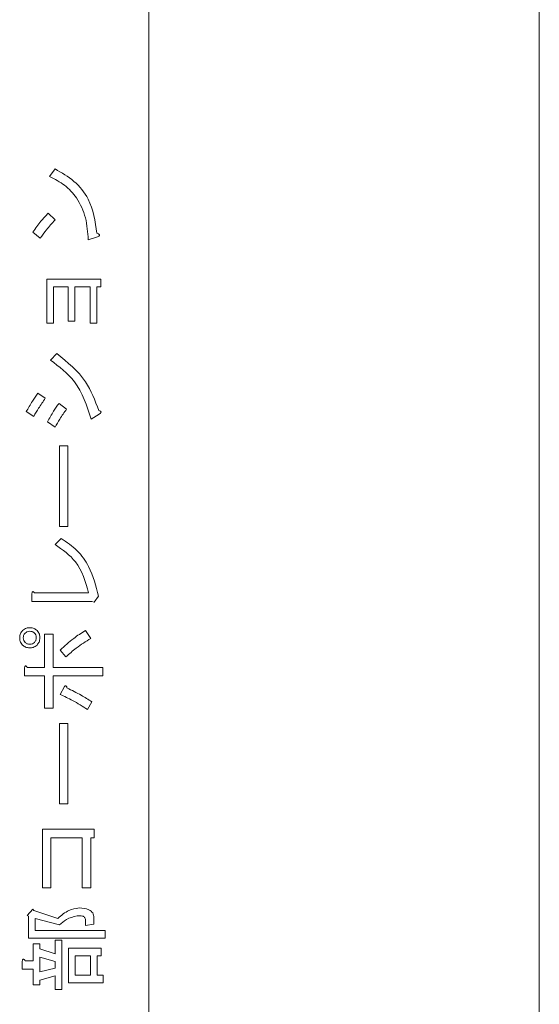
# Model space of a CAD drawing. Units: millimetres. Extents: x 78 to 2108, y 70 to 1414.
# Drawn here: x 1317 to 1337, y 1186 to 1224 of the extents above; entities that cross this region are included whole.
import ezdxf

# ---------------------------------------------------------------- set-up
doc = ezdxf.new("R2010")
doc.units = ezdxf.units.MM
doc.header["$LTSCALE"] = 5

msp = doc.modelspace()

# ---------------------------------------------------------------- linework, layer by layer
at = {"color": 7, "linetype": 'Continuous', "lineweight": 15}
for p, q in [((1337.119, 830.81), (1337.119, 1245.61)), ((1322.119, 1156.71), (1322.119, 1224.71)), ((1318.301, 1217.685), (1318.509, 1217.977)), ((1318.246, 1216.284), (1318.509, 1216.021)), ((1317.94, 1215.313), (1317.649, 1215.549)), ((1320.146, 1215.369), (1319.786, 1215.258)), ((1318.19, 1212.053), (1318.19, 1213.745)), ((1318.19, 1213.745), (1320.271, 1213.745)), ((1320.271, 1213.745), (1320.271, 1213.45)), ((1319.009, 1213.45), (1318.453, 1213.45)), ((1318.453, 1213.45), (1318.453, 1212.053)), ((1319.009, 1212.136), (1319.009, 1213.45)), ((1319.855, 1213.45), (1319.271, 1213.45)), ((1319.271, 1213.45), (1319.271, 1212.136)), ((1319.855, 1212.053), (1319.855, 1213.45)), ((1320.271, 1213.45), (1320.118, 1213.45)), ((1320.118, 1213.45), (1320.118, 1212.053)), ((1319.271, 1212.136), (1319.009, 1212.136)), ((1318.453, 1212.053), (1318.19, 1212.053)), ((1320.118, 1212.053), (1319.855, 1212.053)), ((1318.329, 1210.638), (1318.579, 1210.887)), ((1317.843, 1209.361), (1318.135, 1209.167)), ((1318.662, 1208.973), (1318.953, 1208.751)), ((1317.691, 1208.473), (1317.399, 1208.654)), ((1320.202, 1208.557), (1319.897, 1208.362)), ((1318.509, 1208.057), (1318.218, 1208.265)), ((1318.676, 1204.242), (1318.676, 1207.336)), ((1318.676, 1207.336), (1319.004, 1207.336)), ((1319.004, 1207.336), (1319.004, 1204.242)), ((1319.004, 1204.242), (1318.676, 1204.242)), ((1318.509, 1203.548), (1318.745, 1203.784)), ((1317.621, 1201.361), (1317.621, 1201.675)), ((1317.718, 1201.689), (1319.8, 1201.689)), ((1320.174, 1201.564), (1320.008, 1201.342)), ((1319.924, 1201.361), (1317.621, 1201.361)), ((1320.008, 1201.342), (1319.924, 1201.361)), ((1318.107, 1198.831), (1318.107, 1200.107)), ((1318.107, 1200.107), (1318.435, 1200.107)), ((1318.435, 1200.107), (1318.435, 1198.831)), ((1319.675, 1200.246), (1319.883, 1199.941)), ((1318.925, 1199.233), (1318.703, 1199.497)), ((1317.33, 1198.503), (1317.33, 1198.803)), ((1318.107, 1198.503), (1317.33, 1198.503)), ((1317.441, 1198.831), (1318.107, 1198.831)), ((1318.107, 1197.263), (1318.107, 1198.503)), ((1318.435, 1198.831), (1320.341, 1198.831)), ((1320.341, 1198.503), (1318.435, 1198.503)), ((1318.435, 1198.503), (1318.435, 1197.263)), ((1320.341, 1198.831), (1320.341, 1198.503)), ((1318.703, 1197.79), (1318.87, 1198.096)), ((1319.924, 1197.513), (1319.758, 1197.208)), ((1318.435, 1197.263), (1318.107, 1197.263)), ((1318.676, 1193.587), (1318.676, 1196.681)), ((1318.676, 1196.681), (1319.004, 1196.681)), ((1319.004, 1196.681), (1319.004, 1193.587)), ((1319.004, 1193.587), (1318.676, 1193.587)), ((1318.024, 1190.368), (1318.024, 1192.615)), ((1318.024, 1192.615), (1320.008, 1192.615)), ((1320.008, 1192.615), (1320.008, 1192.287)), ((1318.352, 1192.287), (1318.352, 1190.368)), ((1319.55, 1192.287), (1318.352, 1192.287)), ((1319.55, 1190.368), (1319.55, 1192.287)), ((1320.008, 1192.287), (1319.878, 1192.287)), ((1319.878, 1192.287), (1319.878, 1190.368)), ((1318.352, 1190.368), (1318.024, 1190.368)), ((1319.878, 1190.368), (1319.55, 1190.368)), ((1317.441, 1189.3), (1317.649, 1189.549)), ((1317.649, 1189.549), (1317.691, 1189.494)), ((1317.691, 1189.494), (1318.62, 1189.189)), ((1317.483, 1189.272), (1317.441, 1189.3)), ((1317.483, 1188.435), (1317.483, 1189.272)), ((1318.676, 1188.939), (1317.745, 1189.189)), ((1317.745, 1189.189), (1317.745, 1188.731)), ((1319.675, 1188.911), (1319.675, 1189.133)), ((1320.003, 1189.216), (1320.003, 1188.967)), ((1317.745, 1188.731), (1320.438, 1188.731)), ((1320.003, 1188.967), (1319.675, 1188.911)), ((1320.438, 1188.731), (1320.438, 1188.435)), ((1320.438, 1188.435), (1317.483, 1188.435)), ((1318.509, 1187.829), (1318.509, 1188.356)), ((1318.509, 1188.356), (1318.772, 1188.356)), ((1318.772, 1188.356), (1318.772, 1186.456)), ((1317.663, 1187.565), (1317.663, 1188.217)), ((1317.663, 1188.217), (1317.926, 1188.217)), ((1317.926, 1188.217), (1317.926, 1188.023)), ((1317.926, 1188.023), (1318.509, 1187.829)), ((1319.023, 1186.715), (1319.023, 1188.051)), ((1319.023, 1188.051), (1320.285, 1188.051)), ((1320.285, 1188.051), (1320.285, 1187.756)), ((1317.247, 1187.237), (1317.247, 1187.552)), ((1317.358, 1187.565), (1317.663, 1187.565)), ((1317.926, 1187.704), (1317.926, 1187.135)), ((1318.509, 1187.538), (1317.926, 1187.704)), ((1318.509, 1187.274), (1318.509, 1187.538)), ((1319.869, 1187.756), (1319.285, 1187.756)), ((1319.285, 1187.756), (1319.285, 1187.01)), ((1319.869, 1187.01), (1319.869, 1187.756)), ((1320.285, 1187.756), (1320.131, 1187.756)), ((1320.131, 1187.756), (1320.131, 1187.01)), ((1317.663, 1187.237), (1317.247, 1187.237)), ((1317.663, 1186.636), (1317.663, 1187.237)), ((1317.926, 1187.135), (1318.509, 1187.274)), ((1318.509, 1186.983), (1317.926, 1186.816)), ((1317.926, 1186.816), (1317.926, 1186.636)), ((1318.509, 1186.456), (1318.509, 1186.983)), ((1319.285, 1187.01), (1319.869, 1187.01)), ((1320.131, 1187.01), (1320.354, 1187.01)), ((1320.354, 1187.01), (1320.354, 1186.715)), ((1317.926, 1186.636), (1317.663, 1186.636)), ((1318.772, 1186.456), (1318.509, 1186.456)), ((1320.354, 1186.715), (1319.023, 1186.715))]:
    msp.add_line(p, q, dxfattribs=at)
for points, knots in [([(1318.509, 1217.977), (1318.762, 1217.833), (1319.267, 1217.545), (1319.939, 1216.712), (1320.051, 1215.964), (1320.119, 1215.507)], [0, 0, 0, 0, 0.280785, 0.561094, 1, 1, 1, 1]), ([(1319.786, 1215.258), (1319.765, 1215.54), (1319.722, 1216.105), (1319.398, 1216.839), (1318.897, 1217.382), (1318.5, 1217.584), (1318.301, 1217.685)], [0, 0, 0, 0, 0.280316, 0.559905, 0.779825, 1, 1, 1, 1]), ([(1317.649, 1215.549), (1317.752, 1215.693), (1317.935, 1215.951), (1318.151, 1216.182), (1318.246, 1216.284)], [0, 0, 0, 0, 0.559821, 1, 1, 1, 1]), ([(1318.509, 1216.021), (1318.396, 1215.894), (1318.193, 1215.669), (1318.017, 1215.422), (1317.94, 1215.313)], [0, 0, 0, 0, 0.560013, 1, 1, 1, 1]), ([(1320.119, 1215.507), (1320.138, 1215.499), (1320.166, 1215.488), (1320.197, 1215.467), (1320.212, 1215.451), (1320.217, 1215.433), (1320.213, 1215.414), (1320.188, 1215.39), (1320.163, 1215.377), (1320.146, 1215.369)], [0, 0, 0, 0, 0.280006, 0.390037, 0.50032, 0.562765, 0.625535, 0.750591, 1, 1, 1, 1]), ([(1319.897, 1208.362), (1319.732, 1208.879), (1319.437, 1209.803), (1318.668, 1210.382), (1318.329, 1210.638)], [0, 0, 0, 0, 0.559474, 1, 1, 1, 1]), ([(1318.579, 1210.887), (1318.986, 1210.555), (1319.716, 1209.96), (1320.044, 1209.082), (1320.188, 1208.695)], [0, 0, 0, 0, 0.558708, 1, 1, 1, 1]), ([(1317.399, 1208.654), (1317.477, 1208.789), (1317.615, 1209.031), (1317.774, 1209.26), (1317.843, 1209.361)], [0, 0, 0, 0, 0.55999, 1, 1, 1, 1]), ([(1318.135, 1209.167), (1318.047, 1209.04), (1317.891, 1208.815), (1317.752, 1208.578), (1317.691, 1208.473)], [0, 0, 0, 0, 0.56, 1, 1, 1, 1]), ([(1318.218, 1208.265), (1318.294, 1208.402), (1318.429, 1208.646), (1318.591, 1208.873), (1318.662, 1208.973)], [0, 0, 0, 0, 0.559957, 1, 1, 1, 1]), ([(1318.953, 1208.751), (1318.863, 1208.626), (1318.701, 1208.403), (1318.568, 1208.163), (1318.509, 1208.057)], [0, 0, 0, 0, 0.560066, 1, 1, 1, 1]), ([(1320.188, 1208.695), (1320.206, 1208.69), (1320.233, 1208.683), (1320.261, 1208.666), (1320.273, 1208.651), (1320.276, 1208.635), (1320.271, 1208.619), (1320.26, 1208.602), (1320.237, 1208.58), (1320.215, 1208.566), (1320.202, 1208.557)], [0, 0, 0, 0, 0.24961, 0.374545, 0.437582, 0.499708, 0.578584, 0.657029, 0.780073, 1, 1, 1, 1]), ([(1319.8, 1201.689), (1319.675, 1202.121), (1319.452, 1202.894), (1318.798, 1203.348), (1318.509, 1203.548)], [0, 0, 0, 0, 0.55941, 1, 1, 1, 1]), ([(1318.745, 1203.784), (1318.957, 1203.64), (1319.38, 1203.352), (1319.921, 1202.595), (1320.078, 1201.955), (1320.174, 1201.564)], [0, 0, 0, 0, 0.280147, 0.560297, 1, 1, 1, 1]), ([(1317.621, 1201.675), (1317.623, 1201.689), (1317.626, 1201.709), (1317.636, 1201.731), (1317.647, 1201.74), (1317.662, 1201.742), (1317.679, 1201.732), (1317.699, 1201.714), (1317.711, 1201.699), (1317.718, 1201.689)], [0, 0, 0, 0, 0.249639, 0.375105, 0.437832, 0.500172, 0.63975, 0.779941, 1, 1, 1, 1]), ([(1317.15, 1199.969), (1317.155, 1200.027), (1317.165, 1200.131), (1317.231, 1200.211), (1317.261, 1200.246)], [0, 0, 0, 0, 0.559462, 1, 1, 1, 1]), ([(1317.261, 1200.246), (1317.307, 1200.282), (1317.389, 1200.347), (1317.492, 1200.354), (1317.538, 1200.357)], [0, 0, 0, 0, 0.558909, 1, 1, 1, 1]), ([(1317.358, 1200.149), (1317.335, 1200.119), (1317.294, 1200.065), (1317.29, 1199.998), (1317.288, 1199.969)], [0, 0, 0, 0, 0.5589927, 1, 1, 1, 1]), ([(1317.538, 1200.218), (1317.5, 1200.215), (1317.433, 1200.21), (1317.381, 1200.168), (1317.358, 1200.149)], [0, 0, 0, 0, 0.559686, 1, 1, 1, 1]), ([(1317.538, 1200.357), (1317.596, 1200.352), (1317.701, 1200.342), (1317.78, 1200.275), (1317.816, 1200.246)], [0, 0, 0, 0, 0.5594624, 1, 1, 1, 1]), ([(1317.718, 1200.149), (1317.688, 1200.172), (1317.635, 1200.213), (1317.568, 1200.217), (1317.538, 1200.218)], [0, 0, 0, 0, 0.558993, 1, 1, 1, 1]), ([(1317.788, 1199.969), (1317.785, 1200.006), (1317.779, 1200.074), (1317.737, 1200.126), (1317.718, 1200.149)], [0, 0, 0, 0, 0.5596858, 1, 1, 1, 1]), ([(1317.816, 1200.246), (1317.852, 1200.2), (1317.917, 1200.118), (1317.924, 1200.014), (1317.927, 1199.969)], [0, 0, 0, 0, 0.558923, 1, 1, 1, 1]), ([(1318.703, 1199.497), (1318.873, 1199.653), (1319.174, 1199.931), (1319.522, 1200.15), (1319.675, 1200.246)], [0, 0, 0, 0, 0.560084, 1, 1, 1, 1]), ([(1317.261, 1199.691), (1317.224, 1199.737), (1317.16, 1199.819), (1317.153, 1199.923), (1317.15, 1199.969)], [0, 0, 0, 0, 0.558909, 1, 1, 1, 1]), ([(1317.538, 1199.58), (1317.48, 1199.585), (1317.375, 1199.595), (1317.296, 1199.662), (1317.261, 1199.691)], [0, 0, 0, 0, 0.5594857, 1, 1, 1, 1]), ([(1317.288, 1199.969), (1317.291, 1199.931), (1317.297, 1199.863), (1317.339, 1199.811), (1317.358, 1199.788)], [0, 0, 0, 0, 0.559686, 1, 1, 1, 1]), ([(1317.358, 1199.788), (1317.388, 1199.765), (1317.442, 1199.724), (1317.509, 1199.721), (1317.538, 1199.719)], [0, 0, 0, 0, 0.558993, 1, 1, 1, 1]), ([(1317.538, 1199.719), (1317.576, 1199.722), (1317.643, 1199.727), (1317.695, 1199.77), (1317.718, 1199.788)], [0, 0, 0, 0, 0.559686, 1, 1, 1, 1]), ([(1317.816, 1199.691), (1317.77, 1199.655), (1317.688, 1199.59), (1317.584, 1199.583), (1317.538, 1199.58)], [0, 0, 0, 0, 0.558923, 1, 1, 1, 1]), ([(1317.718, 1199.788), (1317.741, 1199.818), (1317.782, 1199.872), (1317.786, 1199.939), (1317.788, 1199.969)], [0, 0, 0, 0, 0.558993, 1, 1, 1, 1]), ([(1317.927, 1199.969), (1317.921, 1199.91), (1317.912, 1199.806), (1317.845, 1199.726), (1317.816, 1199.691)], [0, 0, 0, 0, 0.559486, 1, 1, 1, 1]), ([(1319.883, 1199.941), (1319.693, 1199.824), (1319.353, 1199.615), (1319.056, 1199.35), (1318.925, 1199.233)], [0, 0, 0, 0, 0.559925, 1, 1, 1, 1]), ([(1317.33, 1198.803), (1317.333, 1198.819), (1317.338, 1198.843), (1317.35, 1198.869), (1317.36, 1198.881), (1317.37, 1198.887), (1317.382, 1198.887), (1317.397, 1198.882), (1317.418, 1198.863), (1317.432, 1198.844), (1317.441, 1198.831)], [0, 0, 0, 0, 0.249613, 0.3894733, 0.4449011, 0.5002296, 0.5623838, 0.6255308, 0.7501641, 1, 1, 1, 1]), ([(1318.87, 1198.096), (1318.879, 1198.106), (1318.891, 1198.119), (1318.91, 1198.127), (1318.921, 1198.127), (1318.93, 1198.123), (1318.956, 1198.1), (1318.962, 1198.068), (1318.967, 1198.04)], [0, 0, 0, 0, 0.249781, 0.313227, 0.375804, 0.439004, 0.50195, 1, 1, 1, 1]), ([(1319.758, 1197.208), (1319.569, 1197.331), (1319.232, 1197.551), (1318.865, 1197.717), (1318.703, 1197.79)], [0, 0, 0, 0, 0.55995, 1, 1, 1, 1]), ([(1318.967, 1198.04), (1319.151, 1197.951), (1319.479, 1197.791), (1319.788, 1197.598), (1319.924, 1197.513)], [0, 0, 0, 0, 0.559961, 1, 1, 1, 1]), ([(1318.62, 1189.189), (1318.754, 1189.307), (1318.992, 1189.517), (1319.303, 1189.568), (1319.439, 1189.591)], [0, 0, 0, 0, 0.561799, 1, 1, 1, 1]), ([(1319.439, 1189.591), (1319.568, 1189.583), (1319.73, 1189.572), (1319.894, 1189.472), (1319.959, 1189.401), (1319.997, 1189.312), (1320.001, 1189.248), (1320.003, 1189.216)], [0, 0, 0, 0, 0.498988, 0.624386, 0.749484, 0.874677, 1, 1, 1, 1]), ([(1319.356, 1189.286), (1319.213, 1189.251), (1318.957, 1189.189), (1318.762, 1189.015), (1318.676, 1188.939)], [0, 0, 0, 0, 0.559329, 1, 1, 1, 1]), ([(1319.675, 1189.133), (1319.674, 1189.15), (1319.671, 1189.184), (1319.648, 1189.232), (1319.608, 1189.265), (1319.511, 1189.301), (1319.425, 1189.292), (1319.356, 1189.286)], [0, 0, 0, 0, 0.125329, 0.250592, 0.375565, 0.501009, 1, 1, 1, 1]), ([(1317.247, 1187.552), (1317.25, 1187.566), (1317.255, 1187.589), (1317.268, 1187.612), (1317.28, 1187.622), (1317.293, 1187.626), (1317.306, 1187.622), (1317.32, 1187.612), (1317.338, 1187.594), (1317.35, 1187.576), (1317.358, 1187.565)], [0, 0, 0, 0, 0.249678, 0.374414, 0.437639, 0.499533, 0.578572, 0.656984, 0.78015, 1, 1, 1, 1])]:
    msp.add_open_spline(points, degree=3, knots=knots, dxfattribs=at)

doc.saveas('drawing.dxf')
